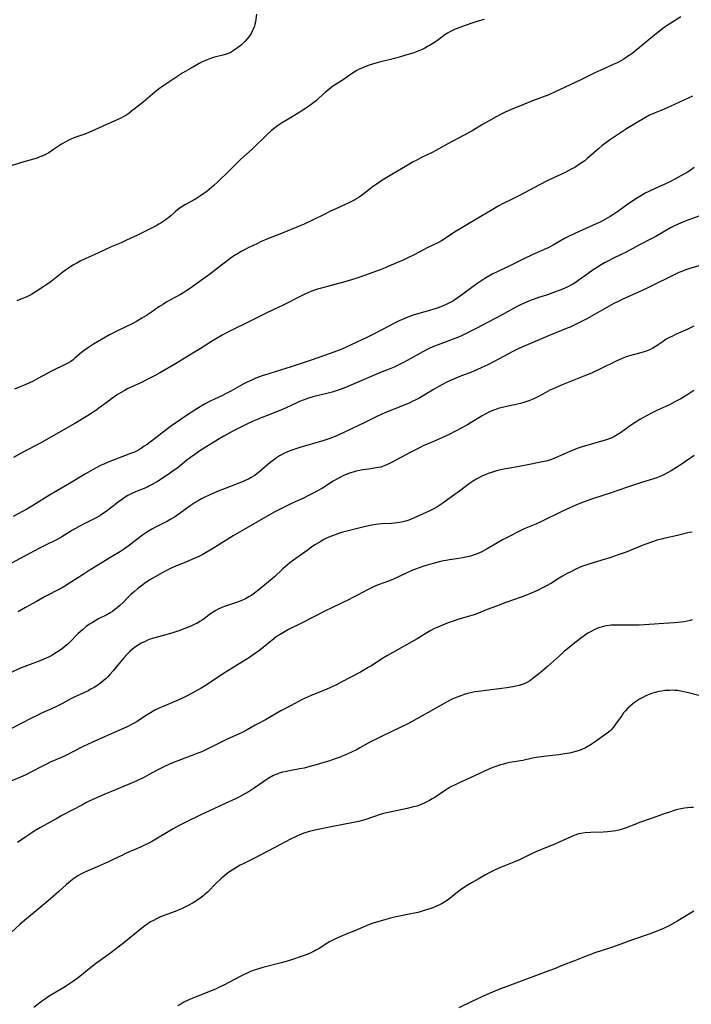
# Model space of a CAD drawing. Units: inches. Extents: x 2053606 to 2059080, y 248356 to 253813.
# Drawn here: x 2053857 to 2054014, y 251661 to 251890 of the extents above; entities that cross this region are included whole.
import ezdxf

# ---------------------------------------------------------------- set-up
doc = ezdxf.new("R2010")
doc.units = ezdxf.units.IN
doc.header["$MEASUREMENT"] = 0
doc.layers.add('c_23_T12S_R18E', color=198, linetype='Continuous')

msp = doc.modelspace()

# ---------------------------------------------------------------- linework, layer by layer
at = {"layer": 'c_23_T12S_R18E'}
for points in [[(2053912.31, 251891.13, 1108), (2053912.01, 251889.29, 1108), (2053911.91, 251888.81, 1108), (2053911.78, 251888.34, 1108), (2053911.51, 251887.6, 1108), (2053911.28, 251887.11, 1108), (2053911.01, 251886.63, 1108), (2053910.54, 251885.92, 1108), (2053910.1, 251885.33, 1108), (2053909.67, 251884.83, 1108), (2053909.2, 251884.35, 1108), (2053908.76, 251883.94, 1108), (2053908.3, 251883.55, 1108), (2053907.64, 251883.07, 1108), (2053906.82, 251882.54, 1108), (2053906.37, 251882.29, 1108), (2053905.92, 251882.06, 1108), (2053905.29, 251881.81, 1108), (2053904.4, 251881.53, 1108), (2053902.53, 251881.06, 1108), (2053902.04, 251880.92, 1108), (2053901.55, 251880.76, 1108), (2053900.79, 251880.49, 1108), (2053900.21, 251880.25, 1108), (2053899.63, 251879.98, 1108), (2053898.89, 251879.59, 1108), (2053897.05, 251878.54, 1108), (2053895.15, 251877.41, 1108), (2053893.73, 251876.51, 1108), (2053892.1, 251875.46, 1108), (2053890.48, 251874.38, 1108), (2053889.69, 251873.83, 1108), (2053888.56, 251872.96, 1108), (2053888.03, 251872.51, 1108), (2053885.86, 251870.64, 1108), (2053884.81, 251869.77, 1108), (2053883.8, 251868.95, 1108), (2053883.18, 251868.49, 1108), (2053882.52, 251868, 1108), (2053881.84, 251867.55, 1108), (2053881.22, 251867.19, 1108), (2053880.64, 251866.9, 1108), (2053879.09, 251866.22, 1108), (2053877.33, 251865.39, 1108), (2053875.47, 251864.59, 1108), (2053873.19, 251863.55, 1108), (2053872.26, 251863.17, 1108), (2053870.22, 251862.47, 1108), (2053869.57, 251862.23, 1108), (2053869.05, 251862.02, 1108), (2053868.53, 251861.78, 1108), (2053867.69, 251861.33, 1108), (2053866.87, 251860.83, 1108), (2053865.03, 251859.58, 1108), (2053864.46, 251859.21, 1108), (2053863.87, 251858.86, 1108), (2053863.16, 251858.47, 1108), (2053862.51, 251858.16, 1108), (2053861.85, 251857.88, 1108), (2053861.17, 251857.62, 1108), (2053860.36, 251857.36, 1108), (2053857.51, 251856.55, 1108), (2053854.19, 251855.51, 1108)], [(2054011.07, 251890.48, 1104), (2054007.94, 251888.45, 1104), (2054007.26, 251887.98, 1104), (2054005.75, 251886.84, 1104), (2054004.56, 251885.92, 1104), (2054001.95, 251883.72, 1104), (2054000.19, 251882.28, 1104), (2053999.68, 251881.88, 1104), (2053998.72, 251881.21, 1104), (2053997.79, 251880.63, 1104), (2053997.3, 251880.34, 1104), (2053996.12, 251879.72, 1104), (2053995.36, 251879.35, 1104), (2053992.48, 251878.05, 1104), (2053991.09, 251877.41, 1104), (2053987.81, 251875.83, 1104), (2053981.68, 251872.93, 1104), (2053980.34, 251872.35, 1104), (2053976.59, 251870.9, 1104), (2053974.34, 251869.98, 1104), (2053971.47, 251868.84, 1104), (2053970.18, 251868.26, 1104), (2053969.56, 251867.95, 1104), (2053968.07, 251867.17, 1104), (2053966.34, 251866.21, 1104), (2053964.94, 251865.4, 1104), (2053962.64, 251864.01, 1104), (2053961.82, 251863.55, 1104), (2053956.66, 251860.84, 1104), (2053954.02, 251859.35, 1104), (2053953.22, 251858.92, 1104), (2053950.56, 251857.67, 1104), (2053949.45, 251857.07, 1104), (2053948.8, 251856.7, 1104), (2053946.99, 251855.62, 1104), (2053943.83, 251853.79, 1104), (2053942.27, 251852.87, 1104), (2053941.26, 251852.24, 1104), (2053940.15, 251851.49, 1104), (2053939.52, 251851.03, 1104), (2053938.53, 251850.29, 1104), (2053937.27, 251849.3, 1104), (2053936.17, 251848.5, 1104), (2053935.68, 251848.17, 1104), (2053935.17, 251847.86, 1104), (2053934.74, 251847.62, 1104), (2053933.65, 251847.08, 1104), (2053930.72, 251845.77, 1104), (2053929.49, 251845.21, 1104), (2053928.02, 251844.5, 1104), (2053925.46, 251843.22, 1104), (2053923.36, 251842.23, 1104), (2053921.7, 251841.51, 1104), (2053918.66, 251840.25, 1104), (2053917.34, 251839.73, 1104), (2053915.49, 251839.04, 1104), (2053914.53, 251838.66, 1104), (2053913.37, 251838.15, 1104), (2053912.5, 251837.73, 1104), (2053910.51, 251836.78, 1104), (2053909.29, 251836.17, 1104), (2053908.52, 251835.75, 1104), (2053907.97, 251835.42, 1104), (2053907.42, 251835.08, 1104), (2053906.72, 251834.6, 1104), (2053905.45, 251833.68, 1104), (2053904.73, 251833.13, 1104), (2053902.45, 251831.33, 1104), (2053901.3, 251830.47, 1104), (2053898.34, 251828.4, 1104), (2053896.66, 251827.18, 1104), (2053895.8, 251826.59, 1104), (2053895.38, 251826.33, 1104), (2053894.54, 251825.85, 1104), (2053892.24, 251824.6, 1104), (2053891.39, 251824.11, 1104), (2053890.58, 251823.62, 1104), (2053889.56, 251822.96, 1104), (2053887.83, 251821.76, 1104), (2053886.67, 251821, 1104), (2053885.56, 251820.31, 1104), (2053884.33, 251819.59, 1104), (2053883, 251818.87, 1104), (2053882.16, 251818.45, 1104), (2053879.59, 251817.21, 1104), (2053878.07, 251816.43, 1104), (2053876.2, 251815.38, 1104), (2053874.33, 251814.27, 1104), (2053873.15, 251813.52, 1104), (2053872.16, 251812.82, 1104), (2053871.51, 251812.32, 1104), (2053869.99, 251811, 1104), (2053869.56, 251810.66, 1104), (2053869, 251810.26, 1104), (2053868.48, 251809.95, 1104), (2053867.87, 251809.61, 1104), (2053867.23, 251809.29, 1104), (2053865.13, 251808.29, 1104), (2053864.52, 251807.98, 1104), (2053863.54, 251807.46, 1104), (2053861.37, 251806.26, 1104), (2053860.29, 251805.7, 1104), (2053859.39, 251805.28, 1104), (2053858.54, 251804.91, 1104), (2053855.89, 251803.83, 1104)], [(2053965.3, 251889.88, 1106), (2053964.15, 251889.51, 1106), (2053962.43, 251888.98, 1106), (2053960.84, 251888.47, 1106), (2053959.62, 251888.02, 1106), (2053958.57, 251887.61, 1106), (2053957.93, 251887.32, 1106), (2053957.31, 251887.01, 1106), (2053956.73, 251886.66, 1106), (2053956.17, 251886.27, 1106), (2053954.41, 251884.97, 1106), (2053953.99, 251884.68, 1106), (2053953.32, 251884.25, 1106), (2053952.73, 251883.89, 1106), (2053952.13, 251883.54, 1106), (2053951.5, 251883.21, 1106), (2053950.85, 251882.91, 1106), (2053950.1, 251882.58, 1106), (2053949.43, 251882.32, 1106), (2053948.65, 251882.04, 1106), (2053947.86, 251881.78, 1106), (2053946.05, 251881.25, 1106), (2053944.4, 251880.81, 1106), (2053940.61, 251879.85, 1106), (2053939.29, 251879.47, 1106), (2053938.31, 251879.14, 1106), (2053937.38, 251878.79, 1106), (2053936.78, 251878.54, 1106), (2053936.19, 251878.26, 1106), (2053935.66, 251877.98, 1106), (2053935.01, 251877.6, 1106), (2053934.38, 251877.18, 1106), (2053932.69, 251875.99, 1106), (2053930.24, 251874.41, 1106), (2053929.67, 251874.01, 1106), (2053929.02, 251873.51, 1106), (2053928.35, 251872.94, 1106), (2053926.83, 251871.54, 1106), (2053926.22, 251871.02, 1106), (2053925.33, 251870.31, 1106), (2053924.18, 251869.46, 1106), (2053923.32, 251868.88, 1106), (2053922.37, 251868.28, 1106), (2053919.77, 251866.74, 1106), (2053918.08, 251865.7, 1106), (2053917.14, 251865.08, 1106), (2053916.19, 251864.36, 1106), (2053915.67, 251863.92, 1106), (2053914.75, 251863.09, 1106), (2053911.25, 251859.7, 1106), (2053908.63, 251857.34, 1106), (2053905.93, 251854.63, 1106), (2053903.34, 251852.15, 1106), (2053902.32, 251851.22, 1106), (2053901.28, 251850.32, 1106), (2053900.67, 251849.84, 1106), (2053900.04, 251849.37, 1106), (2053899.27, 251848.84, 1106), (2053898.77, 251848.52, 1106), (2053897.75, 251847.91, 1106), (2053895.76, 251846.8, 1106), (2053895.13, 251846.42, 1106), (2053894.52, 251846.03, 1106), (2053893.94, 251845.6, 1106), (2053893.36, 251845.12, 1106), (2053892.29, 251844.18, 1106), (2053891.86, 251843.81, 1106), (2053891.4, 251843.45, 1106), (2053890.66, 251842.91, 1106), (2053890.22, 251842.62, 1106), (2053889.56, 251842.21, 1106), (2053888.87, 251841.82, 1106), (2053887.39, 251841.04, 1106), (2053886.09, 251840.41, 1106), (2053884.53, 251839.69, 1106), (2053882.03, 251838.47, 1106), (2053880.77, 251837.9, 1106), (2053878.39, 251836.91, 1106), (2053875.32, 251835.47, 1106), (2053872.49, 251834.22, 1106), (2053871.19, 251833.57, 1106), (2053870.41, 251833.15, 1106), (2053869.52, 251832.64, 1106), (2053868.51, 251832, 1106), (2053867.81, 251831.51, 1106), (2053867.14, 251831.01, 1106), (2053864.44, 251828.91, 1106), (2053863.47, 251828.19, 1106), (2053862.75, 251827.7, 1106), (2053860.93, 251826.51, 1106), (2053859.86, 251825.86, 1106), (2053859.44, 251825.62, 1106), (2053858.63, 251825.23, 1106), (2053857.8, 251824.88, 1106), (2053856.46, 251824.39, 1106)], [(2054013.85, 251872.03, 1102), (2054007.76, 251869.22, 1102), (2054006.67, 251868.76, 1102), (2054005.12, 251868.15, 1102), (2054004.56, 251867.9, 1102), (2054003.84, 251867.56, 1102), (2054002.48, 251866.83, 1102), (2054000.78, 251865.84, 1102), (2053998.43, 251864.38, 1102), (2053994.71, 251861.93, 1102), (2053993.61, 251861.17, 1102), (2053992.71, 251860.47, 1102), (2053992, 251859.85, 1102), (2053990.24, 251858.25, 1102), (2053989.31, 251857.47, 1102), (2053988.71, 251856.99, 1102), (2053988.1, 251856.54, 1102), (2053987.54, 251856.15, 1102), (2053986.97, 251855.78, 1102), (2053986.38, 251855.43, 1102), (2053985.59, 251854.99, 1102), (2053984.29, 251854.32, 1102), (2053980.16, 251852.37, 1102), (2053978.16, 251851.38, 1102), (2053976.85, 251850.7, 1102), (2053973.54, 251848.93, 1102), (2053971.83, 251848.05, 1102), (2053969.72, 251847, 1102), (2053968.53, 251846.38, 1102), (2053967.16, 251845.59, 1102), (2053963.24, 251843.22, 1102), (2053960.13, 251841.38, 1102), (2053958.41, 251840.32, 1102), (2053956.18, 251838.85, 1102), (2053955.35, 251838.36, 1102), (2053954.63, 251837.98, 1102), (2053952.02, 251836.68, 1102), (2053951.2, 251836.27, 1102), (2053948.98, 251835.1, 1102), (2053947.51, 251834.36, 1102), (2053946.56, 251833.93, 1102), (2053943.11, 251832.45, 1102), (2053942.25, 251832.08, 1102), (2053941.04, 251831.6, 1102), (2053939.97, 251831.2, 1102), (2053937.64, 251830.37, 1102), (2053935.38, 251829.58, 1102), (2053934.43, 251829.27, 1102), (2053933.06, 251828.86, 1102), (2053931.4, 251828.4, 1102), (2053927.13, 251827.27, 1102), (2053926.49, 251827.08, 1102), (2053925.76, 251826.83, 1102), (2053924.95, 251826.52, 1102), (2053924.23, 251826.23, 1102), (2053923.51, 251825.91, 1102), (2053922.9, 251825.61, 1102), (2053918.32, 251823.26, 1102), (2053917.34, 251822.79, 1102), (2053914.85, 251821.66, 1102), (2053913.89, 251821.21, 1102), (2053910.14, 251819.3, 1102), (2053906.86, 251817.72, 1102), (2053905.46, 251817.02, 1102), (2053904.24, 251816.37, 1102), (2053902.93, 251815.61, 1102), (2053901.78, 251814.91, 1102), (2053899.12, 251813.23, 1102), (2053897.42, 251812.17, 1102), (2053893.38, 251809.72, 1102), (2053889.91, 251807.69, 1102), (2053888.52, 251806.93, 1102), (2053886.69, 251805.97, 1102), (2053885.46, 251805.38, 1102), (2053883.06, 251804.28, 1102), (2053882.18, 251803.86, 1102), (2053881.58, 251803.54, 1102), (2053880.76, 251803.07, 1102), (2053879.93, 251802.54, 1102), (2053878.52, 251801.57, 1102), (2053877.82, 251801.06, 1102), (2053875.9, 251799.6, 1102), (2053874.82, 251798.83, 1102), (2053874.03, 251798.3, 1102), (2053872.94, 251797.62, 1102), (2053869.95, 251795.81, 1102), (2053862.17, 251791.43, 1102), (2053857.43, 251788.9, 1102), (2053855.65, 251787.91, 1102)], [(2054014.22, 251855.38, 1100), (2054013.24, 251854.71, 1100), (2054012.64, 251854.33, 1100), (2054011.1, 251853.44, 1100), (2054009.83, 251852.75, 1100), (2054008.4, 251852.01, 1100), (2054007.35, 251851.51, 1100), (2054005.11, 251850.51, 1100), (2054003.68, 251849.84, 1100), (2054002.79, 251849.4, 1100), (2054001.93, 251848.92, 1100), (2054001.01, 251848.37, 1100), (2053999.9, 251847.65, 1100), (2053998.47, 251846.66, 1100), (2053996.42, 251845.19, 1100), (2053995.3, 251844.42, 1100), (2053994.62, 251844, 1100), (2053993.54, 251843.36, 1100), (2053992.33, 251842.72, 1100), (2053991.39, 251842.27, 1100), (2053987.28, 251840.47, 1100), (2053986.26, 251840, 1100), (2053985.06, 251839.4, 1100), (2053984.01, 251838.86, 1100), (2053983.04, 251838.32, 1100), (2053981.37, 251837.35, 1100), (2053980.24, 251836.75, 1100), (2053979.27, 251836.29, 1100), (2053976.48, 251835.05, 1100), (2053974.57, 251834.16, 1100), (2053971.31, 251832.55, 1100), (2053968.47, 251831.22, 1100), (2053967.19, 251830.57, 1100), (2053966.39, 251830.12, 1100), (2053965.48, 251829.57, 1100), (2053963.85, 251828.51, 1100), (2053962.77, 251827.75, 1100), (2053960.36, 251825.91, 1100), (2053959.26, 251825.12, 1100), (2053958.68, 251824.74, 1100), (2053958.12, 251824.41, 1100), (2053957.56, 251824.09, 1100), (2053956.92, 251823.74, 1100), (2053956.26, 251823.42, 1100), (2053955.55, 251823.12, 1100), (2053954.84, 251822.84, 1100), (2053954.11, 251822.58, 1100), (2053953.36, 251822.33, 1100), (2053952.54, 251822.09, 1100), (2053949, 251821.09, 1100), (2053948.41, 251820.9, 1100), (2053947.54, 251820.58, 1100), (2053946.96, 251820.34, 1100), (2053945.54, 251819.7, 1100), (2053944.45, 251819.17, 1100), (2053943.06, 251818.46, 1100), (2053939.69, 251816.68, 1100), (2053938, 251815.84, 1100), (2053933.14, 251813.58, 1100), (2053932.12, 251813.13, 1100), (2053930.87, 251812.63, 1100), (2053929.41, 251812.1, 1100), (2053924.99, 251810.53, 1100), (2053923.17, 251809.91, 1100), (2053920.35, 251808.99, 1100), (2053916.65, 251807.88, 1100), (2053915.17, 251807.42, 1100), (2053913.63, 251806.91, 1100), (2053912.11, 251806.35, 1100), (2053911.52, 251806.1, 1100), (2053910.79, 251805.78, 1100), (2053910.07, 251805.43, 1100), (2053909.02, 251804.88, 1100), (2053906.32, 251803.36, 1100), (2053905.22, 251802.78, 1100), (2053904.33, 251802.35, 1100), (2053902.48, 251801.51, 1100), (2053901.5, 251801.02, 1100), (2053900.2, 251800.31, 1100), (2053898.37, 251799.2, 1100), (2053895.95, 251797.67, 1100), (2053893.49, 251795.99, 1100), (2053892.28, 251795.11, 1100), (2053886.79, 251790.97, 1100), (2053886.15, 251790.51, 1100), (2053885.46, 251790.05, 1100), (2053884.76, 251789.63, 1100), (2053883.86, 251789.18, 1100), (2053882.96, 251788.81, 1100), (2053879.15, 251787.4, 1100), (2053877.71, 251786.81, 1100), (2053876.84, 251786.43, 1100), (2053875.98, 251786.02, 1100), (2053874.97, 251785.52, 1100), (2053873.72, 251784.84, 1100), (2053872.45, 251784.11, 1100), (2053868.72, 251781.86, 1100), (2053865.01, 251779.71, 1100), (2053864.26, 251779.26, 1100), (2053860.34, 251776.82, 1100), (2053858.76, 251775.89, 1100), (2053855.57, 251774.17, 1100)], [(2054015.51, 251844.18, 1098), (2054012.14, 251842.95, 1098), (2054010.99, 251842.47, 1098), (2054009.78, 251841.9, 1098), (2054008.73, 251841.35, 1098), (2054005.26, 251839.38, 1098), (2054004.35, 251838.89, 1098), (2054001.47, 251837.39, 1098), (2053998.34, 251835.73, 1098), (2053997.4, 251835.25, 1098), (2053995.3, 251834.23, 1098), (2053994.13, 251833.63, 1098), (2053993.32, 251833.2, 1098), (2053992.56, 251832.76, 1098), (2053991.46, 251832.07, 1098), (2053990.69, 251831.57, 1098), (2053989.52, 251830.76, 1098), (2053987.12, 251829, 1098), (2053986.52, 251828.59, 1098), (2053986.09, 251828.32, 1098), (2053985.66, 251828.08, 1098), (2053984.93, 251827.71, 1098), (2053983.39, 251827.04, 1098), (2053981.29, 251826.21, 1098), (2053980.02, 251825.77, 1098), (2053977.69, 251825.06, 1098), (2053977.15, 251824.87, 1098), (2053976.23, 251824.53, 1098), (2053975.32, 251824.15, 1098), (2053974.48, 251823.78, 1098), (2053973.9, 251823.5, 1098), (2053972.68, 251822.87, 1098), (2053969.47, 251821.14, 1098), (2053966.21, 251819.43, 1098), (2053963.59, 251818.02, 1098), (2053961.59, 251817, 1098), (2053960.19, 251816.33, 1098), (2053959.31, 251815.94, 1098), (2053958.06, 251815.45, 1098), (2053954.58, 251814.16, 1098), (2053953.5, 251813.73, 1098), (2053952.34, 251813.21, 1098), (2053951.72, 251812.9, 1098), (2053950.99, 251812.52, 1098), (2053947.36, 251810.46, 1098), (2053946.5, 251809.99, 1098), (2053945.28, 251809.38, 1098), (2053944.31, 251808.93, 1098), (2053943.18, 251808.46, 1098), (2053940.9, 251807.58, 1098), (2053939.49, 251807.01, 1098), (2053934.67, 251804.91, 1098), (2053932.98, 251804.21, 1098), (2053931.78, 251803.75, 1098), (2053931.1, 251803.51, 1098), (2053929.89, 251803.13, 1098), (2053928.69, 251802.8, 1098), (2053925.43, 251802, 1098), (2053924.16, 251801.62, 1098), (2053923.13, 251801.27, 1098), (2053922.27, 251800.92, 1098), (2053921.69, 251800.67, 1098), (2053919.2, 251799.49, 1098), (2053917.93, 251798.94, 1098), (2053917.1, 251798.6, 1098), (2053914.8, 251797.72, 1098), (2053913.51, 251797.21, 1098), (2053912.68, 251796.87, 1098), (2053911.49, 251796.36, 1098), (2053909.85, 251795.57, 1098), (2053906.64, 251793.94, 1098), (2053904.68, 251792.88, 1098), (2053903.36, 251792.11, 1098), (2053900.67, 251790.45, 1098), (2053899.1, 251789.45, 1098), (2053897.92, 251788.63, 1098), (2053896.93, 251787.91, 1098), (2053896.08, 251787.26, 1098), (2053894, 251785.6, 1098), (2053892.81, 251784.69, 1098), (2053891.74, 251783.95, 1098), (2053889.24, 251782.36, 1098), (2053887.94, 251781.59, 1098), (2053887.21, 251781.21, 1098), (2053886.84, 251781.03, 1098), (2053886.12, 251780.73, 1098), (2053884.67, 251780.16, 1098), (2053883.91, 251779.84, 1098), (2053883.12, 251779.47, 1098), (2053882.34, 251779.07, 1098), (2053881.68, 251778.67, 1098), (2053881.12, 251778.31, 1098), (2053880.58, 251777.91, 1098), (2053880.06, 251777.52, 1098), (2053878.28, 251776.1, 1098), (2053877.29, 251775.36, 1098), (2053876.65, 251774.92, 1098), (2053876, 251774.5, 1098), (2053875.52, 251774.21, 1098), (2053874.64, 251773.74, 1098), (2053871.95, 251772.41, 1098), (2053870.8, 251771.8, 1098), (2053869.42, 251771, 1098), (2053866.96, 251769.46, 1098), (2053865.88, 251768.85, 1098), (2053865.26, 251768.53, 1098), (2053863.47, 251767.66, 1098), (2053861.75, 251766.79, 1098), (2053857.39, 251764.45, 1098), (2053851.95, 251761.59, 1098)], [(2054016.37, 251832.83, 1096), (2054013.47, 251831.99, 1096), (2054012.01, 251831.5, 1096), (2054011.31, 251831.23, 1096), (2054010.61, 251830.95, 1096), (2054009.84, 251830.59, 1096), (2054008.6, 251829.99, 1096), (2054004.63, 251827.99, 1096), (2054003.13, 251827.26, 1096), (2054001.37, 251826.45, 1096), (2053997.63, 251824.78, 1096), (2053996.36, 251824.18, 1096), (2053995.49, 251823.74, 1096), (2053994.39, 251823.15, 1096), (2053993.15, 251822.47, 1096), (2053989.35, 251820.28, 1096), (2053987.98, 251819.55, 1096), (2053986.25, 251818.69, 1096), (2053985.3, 251818.26, 1096), (2053984.65, 251817.99, 1096), (2053980.3, 251816.22, 1096), (2053974.99, 251813.98, 1096), (2053973.39, 251813.26, 1096), (2053971.99, 251812.56, 1096), (2053968.82, 251810.86, 1096), (2053967.6, 251810.22, 1096), (2053966.12, 251809.49, 1096), (2053964.75, 251808.84, 1096), (2053963.61, 251808.33, 1096), (2053962.32, 251807.79, 1096), (2053960.26, 251807.03, 1096), (2053959.23, 251806.63, 1096), (2053957.63, 251805.91, 1096), (2053956.46, 251805.36, 1096), (2053955.59, 251804.92, 1096), (2053954.76, 251804.47, 1096), (2053953.67, 251803.85, 1096), (2053951.08, 251802.28, 1096), (2053950.29, 251801.83, 1096), (2053949.42, 251801.36, 1096), (2053948.71, 251801.01, 1096), (2053947.99, 251800.67, 1096), (2053946.69, 251800.11, 1096), (2053942.94, 251798.59, 1096), (2053941.49, 251797.98, 1096), (2053940.17, 251797.37, 1096), (2053937.47, 251796.08, 1096), (2053932.94, 251793.87, 1096), (2053931.44, 251793.18, 1096), (2053930.21, 251792.66, 1096), (2053929.11, 251792.24, 1096), (2053927.71, 251791.78, 1096), (2053922.33, 251790.2, 1096), (2053921.24, 251789.86, 1096), (2053920.03, 251789.43, 1096), (2053919.34, 251789.15, 1096), (2053918.67, 251788.84, 1096), (2053917.95, 251788.47, 1096), (2053917.63, 251788.28, 1096), (2053916.9, 251787.82, 1096), (2053916.2, 251787.31, 1096), (2053915.45, 251786.73, 1096), (2053913.02, 251784.66, 1096), (2053912.39, 251784.14, 1096), (2053911.74, 251783.66, 1096), (2053911.06, 251783.23, 1096), (2053910.45, 251782.9, 1096), (2053909.82, 251782.6, 1096), (2053909.17, 251782.33, 1096), (2053905.96, 251781.05, 1096), (2053903.34, 251780.05, 1096), (2053902.07, 251779.54, 1096), (2053901.37, 251779.22, 1096), (2053900.09, 251778.59, 1096), (2053899.5, 251778.29, 1096), (2053898.68, 251777.83, 1096), (2053897.97, 251777.41, 1096), (2053896.86, 251776.68, 1096), (2053894.46, 251774.92, 1096), (2053893.74, 251774.41, 1096), (2053893.17, 251774.03, 1096), (2053892.36, 251773.55, 1096), (2053891.56, 251773.1, 1096), (2053888.79, 251771.71, 1096), (2053888.05, 251771.33, 1096), (2053887.11, 251770.78, 1096), (2053886.4, 251770.31, 1096), (2053885.71, 251769.81, 1096), (2053882.38, 251767.26, 1096), (2053881.27, 251766.48, 1096), (2053880.62, 251766.06, 1096), (2053878.51, 251764.79, 1096), (2053876.11, 251763.29, 1096), (2053873.08, 251761.46, 1096), (2053871.87, 251760.7, 1096), (2053868.97, 251758.81, 1096), (2053867.64, 251757.99, 1096), (2053866.3, 251757.22, 1096), (2053865.75, 251756.93, 1096), (2053863.85, 251755.97, 1096), (2053862.89, 251755.45, 1096), (2053861.06, 251754.43, 1096), (2053858.51, 251753.03, 1096), (2053857.51, 251752.45, 1096), (2053856.78, 251752, 1096)], [(2054014.16, 251818.46, 1094), (2054012.71, 251817.78, 1094), (2054009.98, 251816.58, 1094), (2054009.14, 251816.19, 1094), (2054008.33, 251815.77, 1094), (2054007.72, 251815.42, 1094), (2054006.96, 251814.93, 1094), (2054005.58, 251813.98, 1094), (2054004.95, 251813.56, 1094), (2054004.55, 251813.32, 1094), (2054004.01, 251813.04, 1094), (2054003.26, 251812.73, 1094), (2054002.78, 251812.56, 1094), (2054001.82, 251812.29, 1094), (2054000.34, 251811.9, 1094), (2053999.12, 251811.56, 1094), (2053998.57, 251811.38, 1094), (2053998, 251811.17, 1094), (2053997.44, 251810.94, 1094), (2053996.23, 251810.4, 1094), (2053992.38, 251808.51, 1094), (2053990.29, 251807.55, 1094), (2053988.5, 251806.81, 1094), (2053985.77, 251805.74, 1094), (2053983.46, 251804.82, 1094), (2053982.08, 251804.24, 1094), (2053981.2, 251803.84, 1094), (2053980.63, 251803.56, 1094), (2053978.95, 251802.64, 1094), (2053977.82, 251802.05, 1094), (2053977.02, 251801.66, 1094), (2053976.47, 251801.41, 1094), (2053975.73, 251801.11, 1094), (2053974.98, 251800.84, 1094), (2053974.29, 251800.63, 1094), (2053973.78, 251800.49, 1094), (2053972.4, 251800.18, 1094), (2053970.22, 251799.73, 1094), (2053969.19, 251799.48, 1094), (2053968.56, 251799.3, 1094), (2053968.01, 251799.11, 1094), (2053967.46, 251798.9, 1094), (2053966.58, 251798.52, 1094), (2053965.71, 251798.08, 1094), (2053964.84, 251797.59, 1094), (2053962.28, 251796.02, 1094), (2053961.42, 251795.52, 1094), (2053959.91, 251794.7, 1094), (2053958.64, 251794.04, 1094), (2053957.13, 251793.27, 1094), (2053955.44, 251792.46, 1094), (2053953.86, 251791.76, 1094), (2053951.13, 251790.59, 1094), (2053950.07, 251790.1, 1094), (2053948.04, 251789.07, 1094), (2053943.85, 251786.81, 1094), (2053943.11, 251786.43, 1094), (2053942.58, 251786.18, 1094), (2053942.04, 251785.95, 1094), (2053941.21, 251785.68, 1094), (2053940.7, 251785.56, 1094), (2053939.7, 251785.39, 1094), (2053938.37, 251785.23, 1094), (2053936.94, 251785.03, 1094), (2053936.34, 251784.92, 1094), (2053935.5, 251784.73, 1094), (2053934.81, 251784.53, 1094), (2053934.14, 251784.32, 1094), (2053933.15, 251783.95, 1094), (2053932.56, 251783.7, 1094), (2053932.01, 251783.44, 1094), (2053931.01, 251782.9, 1094), (2053930.16, 251782.39, 1094), (2053927.62, 251780.8, 1094), (2053926.52, 251780.15, 1094), (2053925.75, 251779.73, 1094), (2053924.55, 251779.11, 1094), (2053923.37, 251778.54, 1094), (2053920.39, 251777.17, 1094), (2053919, 251776.51, 1094), (2053917.5, 251775.76, 1094), (2053916.37, 251775.15, 1094), (2053906.87, 251769.68, 1094), (2053904.99, 251768.55, 1094), (2053901.85, 251766.59, 1094), (2053900.54, 251765.81, 1094), (2053899.75, 251765.37, 1094), (2053898.83, 251764.9, 1094), (2053897.4, 251764.24, 1094), (2053896.37, 251763.8, 1094), (2053893.48, 251762.62, 1094), (2053892.58, 251762.21, 1094), (2053891.61, 251761.74, 1094), (2053890.43, 251761.12, 1094), (2053888.65, 251760.11, 1094), (2053887.46, 251759.4, 1094), (2053886.21, 251758.57, 1094), (2053885.49, 251758.06, 1094), (2053884.57, 251757.34, 1094), (2053883.85, 251756.73, 1094), (2053883.04, 251756, 1094), (2053882.33, 251755.3, 1094), (2053881.2, 251754.16, 1094), (2053880.46, 251753.45, 1094), (2053879.86, 251752.94, 1094), (2053879.23, 251752.45, 1094), (2053878.71, 251752.09, 1094), (2053878.17, 251751.75, 1094), (2053877.38, 251751.3, 1094), (2053875.51, 251750.34, 1094), (2053874.71, 251749.9, 1094), (2053874.04, 251749.5, 1094), (2053873.39, 251749.08, 1094), (2053872.63, 251748.54, 1094), (2053871.73, 251747.82, 1094), (2053871.23, 251747.37, 1094), (2053870.74, 251746.91, 1094), (2053870.23, 251746.39, 1094), (2053869.27, 251745.38, 1094), (2053868.72, 251744.83, 1094), (2053868.35, 251744.49, 1094), (2053867.74, 251743.97, 1094), (2053867.1, 251743.48, 1094), (2053866.31, 251742.92, 1094), (2053865.34, 251742.29, 1094), (2053864.59, 251741.86, 1094), (2053863.83, 251741.45, 1094), (2053863.26, 251741.18, 1094), (2053862.05, 251740.68, 1094), (2053858.92, 251739.53, 1094), (2053857.49, 251738.94, 1094), (2053852.7, 251736.77, 1094)], [(2054014.11, 251803.52, 1092), (2054013.18, 251802.85, 1092), (2054012.76, 251802.57, 1092), (2054011.73, 251801.94, 1092), (2054011.12, 251801.6, 1092), (2054009.68, 251800.83, 1092), (2054008.44, 251800.2, 1092), (2054005.67, 251798.89, 1092), (2054004.28, 251798.21, 1092), (2054003.14, 251797.62, 1092), (2054001.52, 251796.72, 1092), (2054000.43, 251796.05, 1092), (2053999.64, 251795.53, 1092), (2053997.03, 251793.65, 1092), (2053996.26, 251793.15, 1092), (2053995.48, 251792.71, 1092), (2053994.9, 251792.44, 1092), (2053994.21, 251792.17, 1092), (2053993.5, 251791.94, 1092), (2053988.11, 251790.37, 1092), (2053987.19, 251790.07, 1092), (2053986.57, 251789.85, 1092), (2053985.29, 251789.33, 1092), (2053981.89, 251787.83, 1092), (2053980.99, 251787.48, 1092), (2053980.25, 251787.23, 1092), (2053979.76, 251787.09, 1092), (2053978.84, 251786.88, 1092), (2053976.24, 251786.38, 1092), (2053973.09, 251785.74, 1092), (2053969.47, 251785.08, 1092), (2053968.46, 251784.87, 1092), (2053967.71, 251784.67, 1092), (2053966.97, 251784.45, 1092), (2053966.22, 251784.18, 1092), (2053965.51, 251783.89, 1092), (2053964.88, 251783.61, 1092), (2053964.23, 251783.28, 1092), (2053963.59, 251782.94, 1092), (2053962.61, 251782.33, 1092), (2053961.92, 251781.85, 1092), (2053959.58, 251780.09, 1092), (2053957.7, 251778.77, 1092), (2053955.71, 251777.3, 1092), (2053955, 251776.82, 1092), (2053954.28, 251776.37, 1092), (2053953.29, 251775.81, 1092), (2053952.8, 251775.55, 1092), (2053951.77, 251775.07, 1092), (2053948.87, 251773.8, 1092), (2053947.73, 251773.35, 1092), (2053947.27, 251773.2, 1092), (2053946.67, 251773.03, 1092), (2053946.05, 251772.88, 1092), (2053945.03, 251772.71, 1092), (2053944.38, 251772.64, 1092), (2053943.71, 251772.58, 1092), (2053941.43, 251772.44, 1092), (2053940.74, 251772.37, 1092), (2053940.06, 251772.29, 1092), (2053939.11, 251772.14, 1092), (2053938.46, 251772.02, 1092), (2053937.63, 251771.85, 1092), (2053934.53, 251771.07, 1092), (2053932.42, 251770.5, 1092), (2053931.6, 251770.26, 1092), (2053930.63, 251769.93, 1092), (2053929.5, 251769.51, 1092), (2053928.96, 251769.28, 1092), (2053928.43, 251769.03, 1092), (2053927.82, 251768.72, 1092), (2053927.22, 251768.39, 1092), (2053926.01, 251767.65, 1092), (2053925.38, 251767.24, 1092), (2053924.04, 251766.3, 1092), (2053920.89, 251764.02, 1092), (2053920.04, 251763.36, 1092), (2053918.97, 251762.49, 1092), (2053918.38, 251761.97, 1092), (2053916.43, 251760.15, 1092), (2053915.91, 251759.7, 1092), (2053912.53, 251756.89, 1092), (2053911.52, 251756.12, 1092), (2053911.22, 251755.9, 1092), (2053910.51, 251755.45, 1092), (2053909.74, 251755.02, 1092), (2053909.01, 251754.67, 1092), (2053908.26, 251754.36, 1092), (2053907.62, 251754.13, 1092), (2053905.52, 251753.49, 1092), (2053905.03, 251753.32, 1092), (2053904.17, 251753, 1092), (2053903.35, 251752.62, 1092), (2053902.8, 251752.33, 1092), (2053902.02, 251751.83, 1092), (2053901.27, 251751.28, 1092), (2053900.18, 251750.44, 1092), (2053899.61, 251750.04, 1092), (2053899.1, 251749.71, 1092), (2053898.53, 251749.38, 1092), (2053897.94, 251749.08, 1092), (2053897, 251748.64, 1092), (2053895.61, 251748.07, 1092), (2053894.17, 251747.56, 1092), (2053893.06, 251747.21, 1092), (2053891.72, 251746.81, 1092), (2053888.61, 251745.93, 1092), (2053887.52, 251745.59, 1092), (2053886.92, 251745.37, 1092), (2053886.33, 251745.12, 1092), (2053885.44, 251744.69, 1092), (2053884.68, 251744.24, 1092), (2053884.11, 251743.85, 1092), (2053883.43, 251743.33, 1092), (2053882.79, 251742.76, 1092), (2053882.15, 251742.14, 1092), (2053881.34, 251741.26, 1092), (2053880.59, 251740.38, 1092), (2053878.89, 251738.26, 1092), (2053878.14, 251737.37, 1092), (2053877.68, 251736.88, 1092), (2053877.19, 251736.41, 1092), (2053876.59, 251735.89, 1092), (2053875.96, 251735.41, 1092), (2053875.3, 251734.94, 1092), (2053874.45, 251734.4, 1092), (2053873.7, 251733.97, 1092), (2053873.04, 251733.61, 1092), (2053872.37, 251733.28, 1092), (2053871.73, 251732.98, 1092), (2053869.93, 251732.18, 1092), (2053869.05, 251731.76, 1092), (2053866.93, 251730.59, 1092), (2053865.73, 251729.96, 1092), (2053864.54, 251729.41, 1092), (2053862.37, 251728.45, 1092), (2053861.01, 251727.81, 1092), (2053859.99, 251727.31, 1092), (2053857.34, 251725.9, 1092), (2053854.48, 251724.43, 1092)], [(2054014.2, 251788.35, 1090), (2054013.45, 251787.86, 1090), (2054010.68, 251785.98, 1090), (2054009.74, 251785.37, 1090), (2054008.83, 251784.81, 1090), (2054008.03, 251784.35, 1090), (2054006.97, 251783.8, 1090), (2054006.32, 251783.51, 1090), (2054005.54, 251783.21, 1090), (2054004.75, 251782.94, 1090), (2054003.76, 251782.63, 1090), (2054002.19, 251782.19, 1090), (2054000.75, 251781.74, 1090), (2053998.44, 251780.96, 1090), (2053994.89, 251779.71, 1090), (2053990.55, 251778.27, 1090), (2053989.43, 251777.88, 1090), (2053987.99, 251777.35, 1090), (2053986.67, 251776.82, 1090), (2053985.26, 251776.19, 1090), (2053983.42, 251775.34, 1090), (2053978.67, 251773.01, 1090), (2053977.35, 251772.42, 1090), (2053974.65, 251771.27, 1090), (2053973.24, 251770.61, 1090), (2053971.46, 251769.71, 1090), (2053969.59, 251768.72, 1090), (2053968.43, 251768.07, 1090), (2053965.96, 251766.62, 1090), (2053965.3, 251766.26, 1090), (2053964.72, 251765.97, 1090), (2053963.67, 251765.5, 1090), (2053963.17, 251765.31, 1090), (2053962.32, 251765.03, 1090), (2053961.77, 251764.87, 1090), (2053961, 251764.68, 1090), (2053960.22, 251764.52, 1090), (2053959.4, 251764.38, 1090), (2053957.25, 251764.09, 1090), (2053956.47, 251763.97, 1090), (2053955.81, 251763.85, 1090), (2053954.84, 251763.63, 1090), (2053953.42, 251763.26, 1090), (2053951.77, 251762.78, 1090), (2053950.98, 251762.53, 1090), (2053950.19, 251762.26, 1090), (2053949.33, 251761.94, 1090), (2053948.72, 251761.68, 1090), (2053947.47, 251761.12, 1090), (2053945.33, 251760.1, 1090), (2053944.21, 251759.6, 1090), (2053943.22, 251759.21, 1090), (2053940.63, 251758.25, 1090), (2053939.55, 251757.82, 1090), (2053939.06, 251757.59, 1090), (2053938.12, 251757.11, 1090), (2053935.83, 251755.85, 1090), (2053934.59, 251755.21, 1090), (2053933.82, 251754.84, 1090), (2053930.11, 251753.11, 1090), (2053928.17, 251752.16, 1090), (2053922.76, 251749.37, 1090), (2053919.73, 251747.85, 1090), (2053918.53, 251747.21, 1090), (2053917.63, 251746.67, 1090), (2053916.95, 251746.21, 1090), (2053916.29, 251745.71, 1090), (2053913.44, 251743.41, 1090), (2053912.74, 251742.87, 1090), (2053912.01, 251742.34, 1090), (2053911.27, 251741.82, 1090), (2053910.38, 251741.24, 1090), (2053907.85, 251739.66, 1090), (2053904.38, 251737.44, 1090), (2053900.52, 251734.93, 1090), (2053899.36, 251734.23, 1090), (2053898.72, 251733.86, 1090), (2053897.27, 251733.06, 1090), (2053895.65, 251732.22, 1090), (2053894.18, 251731.49, 1090), (2053892.73, 251730.85, 1090), (2053890.5, 251729.96, 1090), (2053889.79, 251729.65, 1090), (2053889.19, 251729.38, 1090), (2053888.6, 251729.08, 1090), (2053887.59, 251728.51, 1090), (2053886.82, 251728.02, 1090), (2053885.27, 251726.99, 1090), (2053884.46, 251726.48, 1090), (2053883.47, 251725.93, 1090), (2053882.27, 251725.33, 1090), (2053880.79, 251724.63, 1090), (2053878.99, 251723.82, 1090), (2053875.46, 251722.3, 1090), (2053873.92, 251721.61, 1090), (2053871.91, 251720.62, 1090), (2053869.38, 251719.3, 1090), (2053868.05, 251718.64, 1090), (2053866.84, 251718.08, 1090), (2053864.21, 251716.96, 1090), (2053863.52, 251716.64, 1090), (2053862.26, 251716.02, 1090), (2053859.88, 251714.75, 1090), (2053858.54, 251714.07, 1090), (2053857.32, 251713.51, 1090), (2053855.09, 251712.58, 1090)], [(2054013.73, 251770.56, 1088), (2054013.01, 251770.42, 1088), (2054010.34, 251769.77, 1088), (2054007.44, 251769.12, 1088), (2054006.58, 251768.9, 1088), (2054005.63, 251768.63, 1088), (2054004.3, 251768.21, 1088), (2054002.97, 251767.74, 1088), (2054002.13, 251767.42, 1088), (2053998.35, 251765.91, 1088), (2053996.53, 251765.25, 1088), (2053994.8, 251764.66, 1088), (2053993.46, 251764.22, 1088), (2053990.71, 251763.4, 1088), (2053989.48, 251763.01, 1088), (2053988.08, 251762.51, 1088), (2053986.78, 251761.97, 1088), (2053985.45, 251761.33, 1088), (2053984.65, 251760.91, 1088), (2053983.53, 251760.28, 1088), (2053982.73, 251759.8, 1088), (2053980.95, 251758.69, 1088), (2053979.66, 251757.96, 1088), (2053979.01, 251757.62, 1088), (2053977.87, 251757.05, 1088), (2053976.11, 251756.26, 1088), (2053974.9, 251755.76, 1088), (2053973.88, 251755.38, 1088), (2053970.36, 251754.14, 1088), (2053968.19, 251753.34, 1088), (2053966.02, 251752.52, 1088), (2053963.97, 251751.7, 1088), (2053962.94, 251751.31, 1088), (2053961.87, 251750.96, 1088), (2053959.93, 251750.43, 1088), (2053959.15, 251750.19, 1088), (2053958.54, 251749.99, 1088), (2053957.13, 251749.47, 1088), (2053955.73, 251748.93, 1088), (2053954.92, 251748.6, 1088), (2053954.25, 251748.31, 1088), (2053953.59, 251748, 1088), (2053952.86, 251747.61, 1088), (2053951.94, 251747.07, 1088), (2053949.73, 251745.72, 1088), (2053942.79, 251741.79, 1088), (2053941.49, 251741.01, 1088), (2053939.02, 251739.44, 1088), (2053938.32, 251739.01, 1088), (2053937.08, 251738.3, 1088), (2053936.48, 251737.98, 1088), (2053932.01, 251735.58, 1088), (2053930.77, 251734.94, 1088), (2053930.07, 251734.61, 1088), (2053928.62, 251733.98, 1088), (2053925, 251732.53, 1088), (2053923.59, 251731.91, 1088), (2053922.9, 251731.56, 1088), (2053920.32, 251730.17, 1088), (2053917.97, 251728.95, 1088), (2053915.69, 251727.63, 1088), (2053914.35, 251726.87, 1088), (2053911.93, 251725.58, 1088), (2053910.08, 251724.55, 1088), (2053909.07, 251724.01, 1088), (2053908.11, 251723.54, 1088), (2053905.46, 251722.32, 1088), (2053903.91, 251721.58, 1088), (2053900.02, 251719.67, 1088), (2053899.3, 251719.35, 1088), (2053898.6, 251719.06, 1088), (2053897.8, 251718.75, 1088), (2053895.57, 251717.94, 1088), (2053894.21, 251717.42, 1088), (2053893.32, 251717.07, 1088), (2053891.98, 251716.5, 1088), (2053890.5, 251715.83, 1088), (2053889.89, 251715.52, 1088), (2053889.29, 251715.21, 1088), (2053887.3, 251714.12, 1088), (2053886.2, 251713.54, 1088), (2053884.38, 251712.66, 1088), (2053882.75, 251711.93, 1088), (2053881.47, 251711.39, 1088), (2053878.47, 251710.2, 1088), (2053877.74, 251709.89, 1088), (2053876.96, 251709.56, 1088), (2053873.27, 251707.88, 1088), (2053872.53, 251707.52, 1088), (2053871.72, 251707.1, 1088), (2053869.34, 251705.8, 1088), (2053866.97, 251704.57, 1088), (2053865.74, 251703.9, 1088), (2053861.95, 251701.76, 1088), (2053860.5, 251700.9, 1088), (2053859.93, 251700.54, 1088), (2053858.58, 251699.65, 1088), (2053856.63, 251698.29, 1088)], [(2054013.75, 251750.1, 1086), (2054013.27, 251749.96, 1086), (2054012.59, 251749.8, 1086), (2054011.87, 251749.66, 1086), (2054011.15, 251749.56, 1086), (2054010.38, 251749.47, 1086), (2054009.53, 251749.39, 1086), (2054005.99, 251749.18, 1086), (2054002.68, 251748.95, 1086), (2054001.38, 251748.88, 1086), (2054000.65, 251748.87, 1086), (2053999.84, 251748.87, 1086), (2053996.61, 251748.92, 1086), (2053995.41, 251748.89, 1086), (2053994.91, 251748.86, 1086), (2053994.4, 251748.8, 1086), (2053993.69, 251748.69, 1086), (2053993.12, 251748.58, 1086), (2053992.55, 251748.43, 1086), (2053991.96, 251748.23, 1086), (2053991.38, 251748, 1086), (2053990.79, 251747.73, 1086), (2053990.21, 251747.42, 1086), (2053989.48, 251746.99, 1086), (2053988.35, 251746.23, 1086), (2053986.42, 251744.8, 1086), (2053985.53, 251744.09, 1086), (2053983.93, 251742.73, 1086), (2053982.81, 251741.75, 1086), (2053980.02, 251739.24, 1086), (2053978.78, 251738.17, 1086), (2053978.04, 251737.55, 1086), (2053976.93, 251736.68, 1086), (2053975.91, 251735.96, 1086), (2053975.41, 251735.65, 1086), (2053974.65, 251735.26, 1086), (2053974.17, 251735.06, 1086), (2053973.47, 251734.84, 1086), (2053972.73, 251734.66, 1086), (2053971.98, 251734.52, 1086), (2053970.6, 251734.3, 1086), (2053969.38, 251734.14, 1086), (2053963.88, 251733.45, 1086), (2053963.18, 251733.34, 1086), (2053962.5, 251733.22, 1086), (2053961.42, 251732.95, 1086), (2053960.64, 251732.72, 1086), (2053959.88, 251732.46, 1086), (2053958.81, 251732.04, 1086), (2053958, 251731.7, 1086), (2053957.2, 251731.32, 1086), (2053956.5, 251730.97, 1086), (2053955.27, 251730.3, 1086), (2053952.28, 251728.56, 1086), (2053947.66, 251726.01, 1086), (2053946.06, 251725.21, 1086), (2053941.35, 251722.99, 1086), (2053940.12, 251722.36, 1086), (2053939.01, 251721.77, 1086), (2053936.37, 251720.3, 1086), (2053935.73, 251719.95, 1086), (2053934.4, 251719.32, 1086), (2053932.99, 251718.7, 1086), (2053931.5, 251718.09, 1086), (2053930.15, 251717.58, 1086), (2053929.35, 251717.3, 1086), (2053928.52, 251717.04, 1086), (2053926.95, 251716.58, 1086), (2053924.7, 251715.95, 1086), (2053923.34, 251715.61, 1086), (2053922.4, 251715.41, 1086), (2053919.6, 251714.91, 1086), (2053918.97, 251714.78, 1086), (2053918.34, 251714.63, 1086), (2053917.59, 251714.41, 1086), (2053917.05, 251714.21, 1086), (2053916.57, 251714.01, 1086), (2053916.1, 251713.78, 1086), (2053915.17, 251713.27, 1086), (2053914.5, 251712.86, 1086), (2053913.97, 251712.5, 1086), (2053911.71, 251710.94, 1086), (2053910.57, 251710.2, 1086), (2053909.59, 251709.62, 1086), (2053908.3, 251708.92, 1086), (2053907.35, 251708.47, 1086), (2053905.01, 251707.4, 1086), (2053902.37, 251706.13, 1086), (2053899.45, 251704.78, 1086), (2053895.66, 251702.95, 1086), (2053894.28, 251702.26, 1086), (2053893.57, 251701.89, 1086), (2053892.89, 251701.51, 1086), (2053888.02, 251698.62, 1086), (2053887.33, 251698.24, 1086), (2053886.07, 251697.6, 1086), (2053885.25, 251697.21, 1086), (2053884.35, 251696.81, 1086), (2053881.73, 251695.7, 1086), (2053880.9, 251695.31, 1086), (2053879.07, 251694.42, 1086), (2053877.77, 251693.81, 1086), (2053875.74, 251692.9, 1086), (2053872.45, 251691.46, 1086), (2053871.48, 251690.99, 1086), (2053870.68, 251690.55, 1086), (2053869.7, 251689.93, 1086), (2053868.93, 251689.33, 1086), (2053868.02, 251688.54, 1086), (2053866.25, 251686.89, 1086), (2053864.3, 251685.17, 1086), (2053863.27, 251684.3, 1086), (2053860.46, 251682.01, 1086), (2053858.33, 251680.23, 1086), (2053857.14, 251679.19, 1086), (2053855.2, 251677.4, 1086)], [(2054015.28, 251732.5, 1084), (2054012.6, 251733.21, 1084), (2054011.82, 251733.39, 1084), (2054011.07, 251733.54, 1084), (2054010.32, 251733.64, 1084), (2054009.74, 251733.69, 1084), (2054009.17, 251733.72, 1084), (2054008.57, 251733.71, 1084), (2054007.98, 251733.69, 1084), (2054007.39, 251733.64, 1084), (2054006.68, 251733.55, 1084), (2054005.98, 251733.43, 1084), (2054005.15, 251733.24, 1084), (2054004.48, 251733.04, 1084), (2054003.7, 251732.76, 1084), (2054002.95, 251732.44, 1084), (2054002.22, 251732.07, 1084), (2054001.51, 251731.67, 1084), (2054001.03, 251731.38, 1084), (2054000.57, 251731.07, 1084), (2053999.97, 251730.63, 1084), (2053999.36, 251730.13, 1084), (2053998.78, 251729.59, 1084), (2053998.18, 251728.92, 1084), (2053997.78, 251728.44, 1084), (2053997.41, 251727.94, 1084), (2053995.91, 251725.82, 1084), (2053995.4, 251725.14, 1084), (2053994.86, 251724.51, 1084), (2053994.54, 251724.2, 1084), (2053993.96, 251723.72, 1084), (2053990.92, 251721.58, 1084), (2053990.21, 251721.12, 1084), (2053989.32, 251720.6, 1084), (2053988.88, 251720.36, 1084), (2053988.05, 251719.97, 1084), (2053987.19, 251719.64, 1084), (2053986.33, 251719.37, 1084), (2053985.76, 251719.23, 1084), (2053985.17, 251719.1, 1084), (2053984.05, 251718.9, 1084), (2053982.7, 251718.71, 1084), (2053979.17, 251718.31, 1084), (2053977.5, 251718.07, 1084), (2053976.55, 251717.9, 1084), (2053974.28, 251717.42, 1084), (2053971.31, 251716.89, 1084), (2053970.56, 251716.73, 1084), (2053969.82, 251716.54, 1084), (2053969.08, 251716.34, 1084), (2053967.81, 251715.92, 1084), (2053966.9, 251715.58, 1084), (2053966.2, 251715.29, 1084), (2053965.52, 251714.98, 1084), (2053962.92, 251713.74, 1084), (2053959.47, 251712.2, 1084), (2053958.68, 251711.83, 1084), (2053957.4, 251711.16, 1084), (2053956.65, 251710.72, 1084), (2053956.08, 251710.35, 1084), (2053953.83, 251708.81, 1084), (2053953.22, 251708.43, 1084), (2053952.6, 251708.07, 1084), (2053951.96, 251707.73, 1084), (2053951.31, 251707.42, 1084), (2053950.78, 251707.19, 1084), (2053950.23, 251706.98, 1084), (2053949.67, 251706.79, 1084), (2053948.54, 251706.49, 1084), (2053947.4, 251706.23, 1084), (2053943.32, 251705.38, 1084), (2053942.57, 251705.22, 1084), (2053941.84, 251705.03, 1084), (2053941.06, 251704.81, 1084), (2053937.77, 251703.68, 1084), (2053936.64, 251703.34, 1084), (2053936.09, 251703.19, 1084), (2053934.9, 251702.92, 1084), (2053932.05, 251702.42, 1084), (2053930.45, 251702.11, 1084), (2053925.89, 251701.15, 1084), (2053924.61, 251700.84, 1084), (2053924.07, 251700.69, 1084), (2053923.53, 251700.52, 1084), (2053922.94, 251700.32, 1084), (2053922.35, 251700.09, 1084), (2053921.53, 251699.73, 1084), (2053920.23, 251699.1, 1084), (2053919.04, 251698.48, 1084), (2053916.54, 251697.12, 1084), (2053913.28, 251695.42, 1084), (2053911.96, 251694.74, 1084), (2053909.17, 251693.36, 1084), (2053908.49, 251693, 1084), (2053907.24, 251692.27, 1084), (2053906.63, 251691.89, 1084), (2053905.55, 251691.13, 1084), (2053904.92, 251690.65, 1084), (2053904.1, 251689.97, 1084), (2053903.7, 251689.62, 1084), (2053902.93, 251688.9, 1084), (2053900.85, 251686.77, 1084), (2053900.32, 251686.28, 1084), (2053899.76, 251685.81, 1084), (2053899.18, 251685.37, 1084), (2053898.6, 251684.96, 1084), (2053897.51, 251684.27, 1084), (2053896.33, 251683.61, 1084), (2053895.59, 251683.23, 1084), (2053894.77, 251682.84, 1084), (2053894.06, 251682.54, 1084), (2053893.35, 251682.25, 1084), (2053890.32, 251681.14, 1084), (2053889.76, 251680.9, 1084), (2053889, 251680.55, 1084), (2053888.26, 251680.17, 1084), (2053887.62, 251679.8, 1084), (2053887.05, 251679.43, 1084), (2053886.49, 251679.03, 1084), (2053885.96, 251678.63, 1084), (2053881.34, 251674.96, 1084), (2053878.33, 251672.62, 1084), (2053877.18, 251671.77, 1084), (2053875.06, 251670.25, 1084), (2053874.06, 251669.49, 1084), (2053870.73, 251666.81, 1084), (2053869.65, 251665.99, 1084), (2053869.21, 251665.68, 1084), (2053868.52, 251665.23, 1084), (2053867.82, 251664.81, 1084), (2053865.28, 251663.34, 1084), (2053863.96, 251662.53, 1084), (2053862.88, 251661.79, 1084), (2053862.22, 251661.31, 1084), (2053861.47, 251660.73, 1084), (2053860.41, 251659.88, 1084)], [(2054014.03, 251706.42, 1082), (2054013.39, 251706.43, 1082), (2054012.69, 251706.39, 1082), (2054011.98, 251706.3, 1082), (2054011.13, 251706.13, 1082), (2054010.44, 251705.97, 1082), (2054009.78, 251705.79, 1082), (2054008.45, 251705.39, 1082), (2054007.25, 251704.98, 1082), (2054004.39, 251703.96, 1082), (2054001.5, 251702.96, 1082), (2054000.75, 251702.68, 1082), (2053998.34, 251701.73, 1082), (2053997.23, 251701.36, 1082), (2053996.68, 251701.2, 1082), (2053996, 251701.04, 1082), (2053995.32, 251700.92, 1082), (2053994.67, 251700.83, 1082), (2053994.03, 251700.78, 1082), (2053993.05, 251700.73, 1082), (2053990.17, 251700.65, 1082), (2053988.86, 251700.55, 1082), (2053987.85, 251700.4, 1082), (2053987.3, 251700.28, 1082), (2053986.76, 251700.12, 1082), (2053986.21, 251699.92, 1082), (2053985.68, 251699.68, 1082), (2053983.78, 251698.83, 1082), (2053981.74, 251697.93, 1082), (2053980.36, 251697.36, 1082), (2053978.66, 251696.69, 1082), (2053977.35, 251696.14, 1082), (2053976.17, 251695.59, 1082), (2053974.33, 251694.68, 1082), (2053973.49, 251694.27, 1082), (2053972.23, 251693.73, 1082), (2053969.9, 251692.81, 1082), (2053969.03, 251692.45, 1082), (2053967.74, 251691.86, 1082), (2053966.75, 251691.37, 1082), (2053965.43, 251690.68, 1082), (2053963.87, 251689.8, 1082), (2053962.53, 251689.02, 1082), (2053961.32, 251688.28, 1082), (2053960.26, 251687.58, 1082), (2053959.48, 251687.03, 1082), (2053958.68, 251686.4, 1082), (2053957.83, 251685.69, 1082), (2053957.3, 251685.28, 1082), (2053956.75, 251684.88, 1082), (2053956.15, 251684.48, 1082), (2053955.52, 251684.12, 1082), (2053954.88, 251683.78, 1082), (2053954.22, 251683.47, 1082), (2053953.34, 251683.11, 1082), (2053952.65, 251682.86, 1082), (2053951.1, 251682.36, 1082), (2053950.36, 251682.15, 1082), (2053949.83, 251682.02, 1082), (2053947.45, 251681.55, 1082), (2053946.32, 251681.3, 1082), (2053944.43, 251680.88, 1082), (2053943.15, 251680.57, 1082), (2053942.19, 251680.32, 1082), (2053940.77, 251679.92, 1082), (2053939.18, 251679.42, 1082), (2053938.53, 251679.19, 1082), (2053937.66, 251678.84, 1082), (2053935.32, 251677.84, 1082), (2053932.95, 251676.89, 1082), (2053931.89, 251676.44, 1082), (2053930.85, 251675.97, 1082), (2053930.38, 251675.74, 1082), (2053929.3, 251675.15, 1082), (2053928.89, 251674.91, 1082), (2053926.85, 251673.61, 1082), (2053926.13, 251673.2, 1082), (2053925.73, 251672.99, 1082), (2053924.9, 251672.61, 1082), (2053924.04, 251672.26, 1082), (2053922.21, 251671.58, 1082), (2053920.88, 251671.14, 1082), (2053919.73, 251670.79, 1082), (2053918.02, 251670.31, 1082), (2053913.74, 251669.2, 1082), (2053912.5, 251668.84, 1082), (2053911.53, 251668.51, 1082), (2053910.76, 251668.2, 1082), (2053910.25, 251667.98, 1082), (2053909.09, 251667.45, 1082), (2053908.45, 251667.13, 1082), (2053904.66, 251665.12, 1082), (2053903.46, 251664.51, 1082), (2053902.87, 251664.24, 1082), (2053901.92, 251663.82, 1082), (2053898.21, 251662.4, 1082), (2053897.46, 251662.09, 1082), (2053896.49, 251661.66, 1082), (2053895.37, 251661.11, 1082), (2053894.63, 251660.7, 1082), (2053893.9, 251660.26, 1082)], [(2054014.17, 251682.32, 1080), (2054010.4, 251680.05, 1080), (2054008.37, 251678.92, 1080), (2054007.52, 251678.49, 1080), (2054007.04, 251678.27, 1080), (2054005.71, 251677.73, 1080), (2054003.7, 251676.99, 1080), (2053999.88, 251675.64, 1080), (2053996.27, 251674.35, 1080), (2053994.7, 251673.81, 1080), (2053991.05, 251672.59, 1080), (2053989.64, 251672.1, 1080), (2053988.64, 251671.71, 1080), (2053986.36, 251670.77, 1080), (2053983.47, 251669.65, 1080), (2053981.68, 251668.91, 1080), (2053980.36, 251668.39, 1080), (2053971.42, 251665.09, 1080), (2053969.09, 251664.21, 1080), (2053967.82, 251663.7, 1080), (2053965.78, 251662.81, 1080), (2053962.44, 251661.29, 1080), (2053959.41, 251659.83, 1080)]]:
    msp.add_polyline3d(points, dxfattribs=at)

doc.saveas('drawing.dxf')
